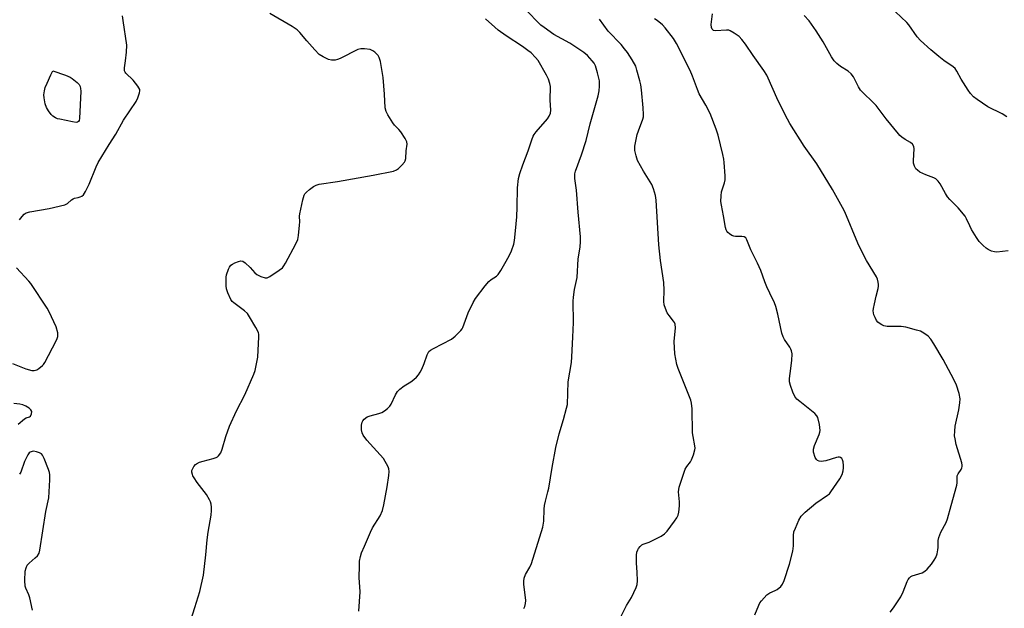
# Model space of a CAD drawing. Units: inches. Extents: x 1279765 to 1285765, y 541450 to 545451.
# Drawn here: x 1281381 to 1281741, y 544880 to 545095 of the extents above; entities that cross this region are included whole.
import ezdxf

# ---------------------------------------------------------------- set-up
doc = ezdxf.new("R2010")
doc.units = ezdxf.units.IN
doc.header["$MEASUREMENT"] = 0
doc.layers.add('Undefined', color=1, linetype='Continuous')

msp = doc.modelspace()

# ---------------------------------------------------------------- linework, layer by layer
at = {"layer": 'Undefined'}
for points, elevation in [([(1281443.89, 544875.87), (1281445.4, 544880.53), (1281447.16, 544886.37), (1281448.52, 544892.31), (1281449.38, 544899.85), (1281449.85, 544905.26), (1281450.25, 544908.05), (1281451.33, 544914.34), (1281451.48, 544916.06), (1281451.45, 544917.2), (1281451.31, 544918.33), (1281451.07, 544919.13), (1281450.73, 544919.9), (1281449.58, 544921.86), (1281446.2, 544926.24), (1281445.05, 544927.91), (1281444.64, 544928.67), (1281444.44, 544929.21), (1281444.28, 544930.05), (1281444.29, 544930.6), (1281444.56, 544931.38), (1281445, 544932.11), (1281445.55, 544932.76), (1281445.99, 544933.11), (1281447.01, 544933.61), (1281448.38, 544934.09), (1281452.1, 544934.96), (1281453.18, 544935.33), (1281453.64, 544935.62), (1281454.03, 544935.98), (1281454.85, 544937.08), (1281455.38, 544938.42), (1281456.67, 544943.06), (1281458.01, 544946.8), (1281460.58, 544952.49), (1281463.6, 544958.24), (1281466.98, 544965.82), (1281467.42, 544967.22), (1281468.34, 544972.1), (1281468.79, 544979.42), (1281468.77, 544980.28), (1281468.6, 544981.11), (1281467.67, 544982.93), (1281465.39, 544986.75), (1281464.56, 544987.96), (1281463.53, 544988.92), (1281459.62, 544991.85), (1281459.03, 544992.45), (1281458.55, 544993.18), (1281457.41, 544995.61), (1281456.97, 544997.01), (1281456.85, 544998.14), (1281456.78, 545000.14), (1281456.81, 545001.29), (1281456.94, 545002.1), (1281457.68, 545004.22), (1281458.04, 545004.96), (1281458.51, 545005.61), (1281459.18, 545006.09), (1281459.96, 545006.48), (1281461.32, 545007.01), (1281462.12, 545007.21), (1281462.86, 545007.13), (1281463.72, 545006.56), (1281465.57, 545004.78), (1281467.35, 545002.86), (1281468, 545002.3), (1281469.5, 545001.54), (1281471.08, 545001.07), (1281471.84, 545001.1), (1281472.84, 545001.56), (1281476.26, 545003.79), (1281477.36, 545004.7), (1281477.87, 545005.39), (1281478.46, 545006.41), (1281482.25, 545013.44), (1281482.97, 545015.04), (1281483.26, 545016.48), (1281483.68, 545020.31), (1281483.75, 545021.49), (1281483.7, 545023.52), (1281483.77, 545024.39), (1281484.89, 545029.57), (1281485.35, 545031.25), (1281485.6, 545031.75), (1281486.15, 545032.4), (1281487.28, 545033.35), (1281488.71, 545034.41), (1281489.74, 545034.94), (1281490.87, 545035.22), (1281497.58, 545036.26), (1281510.59, 545038.54), (1281518.05, 545040.07), (1281519.12, 545040.46), (1281519.83, 545040.96), (1281521.11, 545042.21), (1281522.05, 545043.33), (1281522.31, 545043.82), (1281522.49, 545044.6), (1281522.64, 545047.4), (1281522.97, 545049.95), (1281522.89, 545050.73), (1281522.29, 545051.96), (1281520.69, 545054.34), (1281519.97, 545055.2), (1281518.43, 545056.79), (1281517.75, 545057.69), (1281515.91, 545060.61), (1281515.3, 545061.86), (1281515.03, 545063.23), (1281514.77, 545068.2), (1281514.24, 545074.22), (1281513.24, 545080.16), (1281512.84, 545081.56), (1281512.38, 545082.27), (1281511.81, 545082.92), (1281511.19, 545083.53), (1281510.52, 545084.05), (1281509.47, 545084.47), (1281507.48, 545084.71), (1281506.06, 545084.72), (1281504.98, 545084.48), (1281498.56, 545081.24), (1281497.5, 545080.82), (1281496.69, 545080.65), (1281495.33, 545080.63), (1281494.24, 545080.89), (1281492.35, 545081.79), (1281490.83, 545082.72), (1281489.2, 545084.35), (1281486.29, 545087.6), (1281483.75, 545090.68), (1281482.76, 545091.65), (1281480.91, 545092.89), (1281472.79, 545097.59)], 434), ([(1281565.67, 544880.23), (1281566.05, 544880.97), (1281566.35, 544882.04), (1281566.43, 544883.16), (1281565.76, 544889.13), (1281565.75, 544890.23), (1281565.88, 544891.32), (1281566.35, 544892.64), (1281567.93, 544895.31), (1281568.51, 544896.63), (1281572.66, 544909.93), (1281573.03, 544912.09), (1281573.1, 544916.47), (1281573.25, 544917.86), (1281573.58, 544919.47), (1281574.55, 544922.77), (1281574.88, 544924.19), (1281576.09, 544931.71), (1281577.4, 544939.08), (1281578.6, 544944.06), (1281580.22, 544949.21), (1281581.37, 544953.38), (1281581.67, 544954.78), (1281581.91, 544962.97), (1281583.11, 544970.13), (1281583.33, 544972.17), (1281583.69, 544979.39), (1281583.84, 544984.69), (1281583.79, 544992.46), (1281583.87, 544993.92), (1281584.2, 544996.83), (1281585.19, 545001.16), (1281585.62, 545008), (1281586.32, 545012.24), (1281586.47, 545014.29), (1281586.44, 545016.01), (1281585.57, 545025.08), (1281585.01, 545033.06), (1281584.38, 545037.39), (1281584.32, 545038.45), (1281584.41, 545039.08), (1281584.67, 545040), (1281586.81, 545046.04), (1281588.51, 545051.2), (1281589.98, 545057.32), (1281592.86, 545067.59), (1281593.29, 545069.33), (1281593.45, 545071.06), (1281593.39, 545073.1), (1281592.72, 545075.97), (1281591.94, 545078.51), (1281591.43, 545079.46), (1281590.76, 545080.36), (1281588.99, 545082.27), (1281587.71, 545083.44), (1281582.54, 545086.81), (1281576.7, 545089.95), (1281573.13, 545092.51), (1281571.97, 545093.41), (1281571.1, 545094.2), (1281567.06, 545098.43)], 438), ([(1281699.69, 544878.83), (1281700.93, 544880.41), (1281703.67, 544884.5), (1281704.53, 544886.28), (1281705.99, 544890.01), (1281706.37, 544890.76), (1281706.81, 544891.35), (1281707.35, 544891.84), (1281707.84, 544892.11), (1281711.43, 544893.27), (1281712.47, 544893.79), (1281713.31, 544894.57), (1281714.81, 544896.39), (1281715.89, 544897.79), (1281716.46, 544898.8), (1281716.91, 544900.17), (1281717.21, 544901.59), (1281717.29, 544902.46), (1281717.32, 544905.06), (1281717.49, 544906.18), (1281718.26, 544908.05), (1281720.17, 544911.66), (1281720.74, 544912.99), (1281721.99, 544917.89), (1281724.14, 544925.24), (1281724.27, 544926.08), (1281724.19, 544927.97), (1281724.26, 544928.66), (1281724.6, 544929.38), (1281725.71, 544930.99), (1281726.01, 544931.64), (1281726.11, 544932.09), (1281726.1, 544932.63), (1281725.93, 544933.45), (1281723.9, 544940.14), (1281723.46, 544942.15), (1281723.31, 544943.31), (1281723.34, 544945.05), (1281723.52, 544946.79), (1281724.83, 544952.75), (1281725.27, 544955.31), (1281725.31, 544956.76), (1281724.99, 544958.82), (1281724.06, 544961.8), (1281723.05, 544963.91), (1281719.09, 544971.16), (1281715.76, 544976.94), (1281714.6, 544978.61), (1281713.64, 544979.68), (1281712.03, 544980.86), (1281710.78, 544981.52), (1281709.39, 544981.95), (1281705.42, 544982.97), (1281703.72, 544983.24), (1281698.69, 544983.31), (1281697.4, 544983.52), (1281696.63, 544983.87), (1281695.67, 544984.47), (1281695.25, 544984.84), (1281694.75, 544985.5), (1281694.21, 544986.49), (1281693.76, 544987.52), (1281693.58, 544988.27), (1281693.53, 544989), (1281693.61, 544989.84), (1281693.95, 544991.53), (1281694.59, 544994.33), (1281695.35, 544997.14), (1281695.5, 544997.99), (1281695.52, 544998.56), (1281695.4, 544999.42), (1281695.11, 545000.56), (1281694.79, 545001.37), (1281691.11, 545007.32), (1281689.98, 545009.41), (1281687.9, 545013.71), (1281683.11, 545025.18), (1281682.31, 545026.74), (1281678.63, 545033.29), (1281672.85, 545042.76), (1281668.27, 545049.14), (1281663, 545057.43), (1281662.16, 545058.98), (1281658.79, 545065.72), (1281654.62, 545075.08), (1281653.55, 545076.77), (1281649.64, 545082.27), (1281646.86, 545086.42), (1281645.5, 545088.2), (1281644.54, 545089.21), (1281642.69, 545090.51), (1281641.24, 545091.34), (1281640.73, 545091.52), (1281639.91, 545091.61), (1281635.86, 545091.34), (1281635.11, 545091.48), (1281634.58, 545091.89), (1281634.31, 545092.55), (1281634.26, 545093.64), (1281634.79, 545097.54)], 444), ([(1281742.96, 545010.93), (1281738.76, 545010.47), (1281737.92, 545010.53), (1281736.84, 545010.81), (1281735.55, 545011.35), (1281734.84, 545011.83), (1281733.75, 545012.83), (1281732.31, 545014.32), (1281731.28, 545015.73), (1281729.5, 545018.73), (1281728.84, 545020.02), (1281727.72, 545022.64), (1281727.16, 545023.63), (1281724.65, 545026.59), (1281721.51, 545029.73), (1281720.73, 545030.61), (1281719.95, 545031.83), (1281717.99, 545035.42), (1281717.34, 545036.37), (1281716.5, 545037.17), (1281715.76, 545037.62), (1281712.75, 545038.71), (1281710.64, 545039.72), (1281709.69, 545040.33), (1281709.15, 545040.93), (1281708.64, 545041.89), (1281708.32, 545042.93), (1281708.27, 545043.97), (1281708.47, 545048.21), (1281708.34, 545048.99), (1281707.89, 545049.88), (1281707.13, 545050.55), (1281705.23, 545051.65), (1281703.99, 545052.48), (1281703.32, 545053.05), (1281702.73, 545053.69), (1281698.33, 545059.14), (1281694.64, 545064), (1281693.44, 545065.25), (1281689.89, 545068.6), (1281688.94, 545069.61), (1281688.16, 545070.83), (1281686.29, 545074.52), (1281685.51, 545075.61), (1281684.37, 545076.53), (1281681.52, 545078.28), (1281680.23, 545079.35), (1281679.24, 545080.34), (1281678.28, 545081.81), (1281675.17, 545087.34), (1281672.61, 545091.33), (1281670.04, 545094.96), (1281668.21, 545096.88)], 446), ([(1281742.46, 545059.92), (1281740.7, 545060.92), (1281735.48, 545063.52), (1281731.6, 545066.17), (1281730.21, 545067.23), (1281729.08, 545068.39), (1281728.23, 545069.58), (1281725.71, 545073.67), (1281724.18, 545076.62), (1281723.51, 545077.49), (1281722.73, 545078.16), (1281719.38, 545080.53), (1281717.54, 545081.98), (1281714.6, 545084.42), (1281710.82, 545087.79), (1281709.65, 545089.14), (1281706.58, 545093.45), (1281705.87, 545094.34), (1281701.74, 545098.2)], 448), ([(1281505.35, 544879.22), (1281505.88, 544886.24), (1281505.49, 544891.5), (1281505.54, 544895.81), (1281505.65, 544897.52), (1281505.98, 544899.21), (1281506.38, 544900.58), (1281507.47, 544902.93), (1281509.56, 544908.04), (1281510.36, 544909.61), (1281513.14, 544914.11), (1281514, 544916.04), (1281514.5, 544918.06), (1281515.71, 544924.71), (1281516.35, 544928.83), (1281516.48, 544930.3), (1281516.36, 544931.23), (1281516.06, 544932.01), (1281514.31, 544934.95), (1281513.21, 544936.29), (1281508.24, 544941.66), (1281506.88, 544943.58), (1281506.52, 544944.37), (1281506.33, 544945.48), (1281506.31, 544947.19), (1281506.51, 544948.27), (1281506.77, 544948.73), (1281507.3, 544949.35), (1281508.39, 544950.21), (1281509.48, 544950.63), (1281512.64, 544951.43), (1281513.75, 544951.79), (1281514.73, 544952.37), (1281515.83, 544953.3), (1281516.64, 544954.12), (1281517.13, 544954.83), (1281518.78, 544958.3), (1281519.55, 544959.5), (1281520.37, 544960.29), (1281521.93, 544961.54), (1281524.36, 544963.07), (1281525.52, 544963.93), (1281526.39, 544964.7), (1281527.14, 544965.61), (1281527.81, 544966.59), (1281528.34, 544967.63), (1281529.21, 544969.78), (1281530.31, 544972.95), (1281530.68, 544973.66), (1281530.98, 544974.07), (1281531.61, 544974.62), (1281532.61, 544975.23), (1281539.21, 544978.67), (1281540.56, 544979.74), (1281542.62, 544981.73), (1281543.15, 544982.39), (1281543.43, 544982.9), (1281545.39, 544988.24), (1281547.15, 544991.97), (1281548, 544993.5), (1281551.55, 544998.13), (1281552.85, 544999.7), (1281553.77, 545000.47), (1281555.75, 545001.67), (1281556.34, 545002.25), (1281557.29, 545003.66), (1281559.29, 545007.11), (1281560.48, 545009.37), (1281561.15, 545010.93), (1281562.01, 545013.31), (1281562.3, 545014.72), (1281562.72, 545018.2), (1281563.17, 545023.35), (1281563.29, 545026.85), (1281563.36, 545033.97), (1281563.8, 545037.31), (1281564.22, 545039.12), (1281565.3, 545042.35), (1281567.32, 545047.48), (1281568.63, 545051.45), (1281569.15, 545052.77), (1281569.55, 545053.45), (1281570.2, 545054.34), (1281574.43, 545059.11), (1281575.04, 545060.08), (1281575.45, 545061.17), (1281575.57, 545062.3), (1281575.38, 545065.97), (1281575.41, 545071.02), (1281575.27, 545072.1), (1281574.79, 545073.6), (1281574, 545075.15), (1281570.95, 545080.44), (1281570.04, 545081.58), (1281568.34, 545083.24), (1281567.2, 545084.18), (1281565.27, 545085.58), (1281559.21, 545089.53), (1281556.33, 545091.58), (1281555.05, 545092.61), (1281551.71, 545095.66)], 436), ([(1281600.29, 544875.48), (1281603.25, 544881.24), (1281605.08, 544884.22), (1281606.86, 544887.84), (1281607.17, 544888.92), (1281607.26, 544890.32), (1281607.2, 544893.44), (1281606.98, 544896.81), (1281606.98, 544899.67), (1281607.08, 544900.76), (1281607.38, 544901.68), (1281607.69, 544902.17), (1281608.26, 544902.83), (1281608.91, 544903.41), (1281609.38, 544903.73), (1281611.53, 544904.47), (1281612.6, 544904.92), (1281615.97, 544906.64), (1281617.16, 544907.42), (1281618.15, 544908.5), (1281620.83, 544912.05), (1281621.65, 544913.28), (1281622.15, 544914.3), (1281622.46, 544915.4), (1281622.64, 544917.73), (1281622.63, 544919.18), (1281622.35, 544922.88), (1281622.38, 544923.72), (1281622.56, 544924.58), (1281624.77, 544931.06), (1281625.3, 544932.08), (1281626.65, 544933.8), (1281627.09, 544934.5), (1281627.81, 544936.34), (1281628.33, 544938.23), (1281628.36, 544938.79), (1281628.29, 544939.63), (1281627.66, 544943.02), (1281627.47, 544944.45), (1281627.33, 544953.21), (1281627.08, 544955.2), (1281626.79, 544956.32), (1281622.17, 544967.95), (1281621.73, 544969.33), (1281621.26, 544971.27), (1281621.01, 544973.3), (1281620.77, 544977.74), (1281621.17, 544982.74), (1281621.09, 544984.1), (1281620.82, 544984.76), (1281620.51, 544985.24), (1281618.84, 544987.26), (1281618.19, 544988.21), (1281617.48, 544989.79), (1281617.06, 544991.16), (1281616.97, 544992.33), (1281617.03, 544996.5), (1281616.94, 544999.3), (1281615.69, 545007.39), (1281615.04, 545013.04), (1281614.07, 545029.37), (1281613.87, 545031.08), (1281613.15, 545033.53), (1281612.51, 545035.11), (1281609.49, 545040.03), (1281607.34, 545043.92), (1281606.77, 545045.57), (1281606.33, 545047.53), (1281606.28, 545048.38), (1281606.37, 545049.22), (1281607.21, 545053.44), (1281607.63, 545054.8), (1281609.24, 545059.08), (1281609.44, 545059.89), (1281609.52, 545060.69), (1281609.42, 545063.23), (1281608.72, 545069.77), (1281608.48, 545071.55), (1281608.16, 545072.99), (1281607.11, 545076.98), (1281606.63, 545078.37), (1281605.4, 545080.71), (1281603.6, 545083.41), (1281602.6, 545084.76), (1281601.27, 545086.29), (1281596.61, 545091.19), (1281593.35, 545095.61)], 440), ([(1281650.25, 544877.91), (1281651.67, 544881.44), (1281652.08, 544882.22), (1281652.6, 544882.93), (1281654.62, 544885.12), (1281655.71, 544885.89), (1281657.72, 544886.76), (1281658.43, 544887.18), (1281659.71, 544888.26), (1281660.38, 544889.14), (1281660.95, 544890.47), (1281662.92, 544896.35), (1281664.1, 544901.11), (1281664.42, 544903.1), (1281664.38, 544906.87), (1281664.55, 544908.25), (1281665.05, 544909.57), (1281666.35, 544912.44), (1281667.23, 544913.91), (1281668.69, 544915.35), (1281672.48, 544918.63), (1281676.84, 544921.59), (1281677.5, 544922.15), (1281678.06, 544922.8), (1281681.31, 544927.61), (1281682.12, 544929.12), (1281682.51, 544930.46), (1281682.69, 544931.56), (1281682.7, 544932.39), (1281682.49, 544933.76), (1281682.27, 544934.53), (1281682.03, 544934.96), (1281681.57, 544935.37), (1281681.19, 544935.51), (1281680.68, 544935.51), (1281680.14, 544935.41), (1281676.22, 544934.18), (1281675.37, 544933.98), (1281674.54, 544933.9), (1281673.77, 544934.02), (1281673.09, 544934.33), (1281672.73, 544934.67), (1281672.34, 544935.4), (1281671.74, 544937.35), (1281671.66, 544937.91), (1281671.69, 544938.47), (1281672.1, 544939.82), (1281673.77, 544943.83), (1281674.01, 544944.65), (1281674.08, 544945.2), (1281673.85, 544947.45), (1281673.33, 544949.94), (1281672.96, 544950.66), (1281672.17, 544951.46), (1281666.67, 544955.8), (1281665.58, 544956.75), (1281664.87, 544957.67), (1281664.16, 544959.24), (1281663.23, 544961.68), (1281662.93, 544963.07), (1281662.96, 544964.25), (1281663.15, 544966.03), (1281663.81, 544970.88), (1281663.84, 544973.23), (1281663.69, 544974.36), (1281663.45, 544974.97), (1281663.07, 544975.65), (1281661.11, 544978.49), (1281660.56, 544979.47), (1281660.13, 544980.85), (1281658.63, 544987.7), (1281657.91, 544990.54), (1281657.47, 544991.93), (1281655.68, 544995.44), (1281654.62, 544997.76), (1281653.85, 544999.59), (1281652.45, 545003.72), (1281651.21, 545006.4), (1281648.74, 545011.33), (1281647.31, 545014.91), (1281646.89, 545015.61), (1281646.28, 545016.03), (1281645.47, 545016.16), (1281643.12, 545016.17), (1281642.55, 545016.26), (1281641.82, 545016.56), (1281640.92, 545017.13), (1281640.32, 545017.66), (1281640.03, 545018.04), (1281639.75, 545018.64), (1281639.53, 545019.44), (1281638.77, 545023.67), (1281637.97, 545027.54), (1281637.82, 545028.96), (1281637.87, 545031.04), (1281638.04, 545032.51), (1281639.11, 545035.79), (1281639.34, 545036.9), (1281639.34, 545038.33), (1281639.01, 545043.24), (1281638.87, 545044.4), (1281638.52, 545046.15), (1281636.84, 545053.21), (1281636.13, 545055.4), (1281633.86, 545061.06), (1281632.31, 545064.14), (1281629.86, 545068.28), (1281629.19, 545069.89), (1281627.4, 545074.78), (1281626.57, 545076.8), (1281621.58, 545086.72), (1281620.49, 545088.48), (1281617.47, 545092.43), (1281616.46, 545093.45), (1281614.49, 545095.11), (1281613.56, 545095.75)], 442)]:
    msp.add_lwpolyline(points, dxfattribs=dict(at, elevation=elevation))
at = {"layer": 'Undefined', "elevation": 432}
msp.add_lwpolyline([(1281401.99, 545057.86), (1281400.6, 545058.02), (1281395.96, 545058.98), (1281395.11, 545059.2), (1281394.33, 545059.52), (1281393.41, 545060.11), (1281392.82, 545060.71), (1281391.78, 545062.08), (1281391.06, 545063.3), (1281390.64, 545064.63), (1281390.2, 545066.84), (1281390.16, 545067.98), (1281390.35, 545069.44), (1281390.63, 545070.57), (1281391.27, 545072.18), (1281392.65, 545075.29), (1281393.44, 545076.64), (1281398.09, 545075.08), (1281399.68, 545074.41), (1281400.53, 545073.85), (1281402.3, 545072.47), (1281403.01, 545071.65), (1281403.39, 545070.98), (1281403.58, 545070.19), (1281403.61, 545069.32), (1281403.19, 545059.28), (1281403.01, 545058.51), (1281402.78, 545058.15), (1281402.47, 545057.94)], close=True, dxfattribs=at)
at = {"layer": 'Undefined'}
for points in [[(1281381.22, 545022.25, 432), (1281382.12, 545023.44, 432), (1281382.92, 545024.3, 432), (1281383.62, 545024.76, 432), (1281385.01, 545025.15, 432), (1281392.06, 545026.38, 432), (1281397.79, 545027.77, 432), (1281398.82, 545028.22, 432), (1281400.19, 545029.5, 432), (1281400.82, 545029.96, 432), (1281401.3, 545030.14, 432), (1281402.62, 545030.37, 432), (1281403.36, 545030.59, 432), (1281404.03, 545030.92, 432), (1281404.6, 545031.42, 432), (1281405.37, 545032.65, 432), (1281406.67, 545035.32, 432), (1281409.26, 545041.58, 432), (1281410.02, 545043.17, 432), (1281413.97, 545049.73, 432), (1281416.45, 545053.56, 432), (1281419.22, 545058.61, 432), (1281423.91, 545065.49, 432), (1281424.54, 545066.78, 432), (1281425.15, 545068.64, 432), (1281425.26, 545069.42, 432), (1281425.19, 545069.91, 432), (1281424.55, 545071.1, 432), (1281422.82, 545073.34, 432), (1281420.14, 545075.82, 432), (1281419.84, 545076.24, 432), (1281419.67, 545076.7, 432), (1281419.67, 545077.77, 432), (1281420.03, 545080.33, 432), (1281420.32, 545083.52, 432), (1281420.44, 545086.12, 432), (1281419.1, 545095.11, 432), (1281418.94, 545096.84, 432)], [(1281378.7, 544969.75, 432), (1281383.48, 544967.8, 432), (1281385.71, 544967.22, 432), (1281386.54, 544967.16, 432), (1281387, 544967.24, 432), (1281387.51, 544967.44, 432), (1281388.24, 544967.88, 432), (1281389.61, 544968.96, 432), (1281390.01, 544969.38, 432), (1281390.51, 544970.1, 432), (1281394.66, 544978.03, 432), (1281395.03, 544978.83, 432), (1281395.26, 544979.64, 432), (1281395.28, 544980.17, 432), (1281395.18, 544980.98, 432), (1281394.62, 544983.15, 432), (1281392.02, 544988.67, 432), (1281391.34, 544989.94, 432), (1281385.33, 544998.97, 432), (1281384.58, 544999.88, 432), (1281380.13, 545004.64, 432)], [(1281380.67, 544947.58, 432), (1281382.99, 544949.5, 432), (1281383.66, 544949.86, 432), (1281384.84, 544950.2, 432), (1281385.19, 544950.45, 432), (1281385.6, 544951.28, 432), (1281385.69, 544952.23, 432), (1281385.36, 544952.85, 432), (1281384.72, 544953.38, 432), (1281383.46, 544954.16, 432), (1281382.39, 544954.64, 432), (1281381.34, 544954.86, 432), (1281379.13, 544955.11, 432)], [(1281386.01, 544879.54, 432), (1281385.02, 544884.11, 432), (1281384.65, 544885.2, 432), (1281383.47, 544887.57, 432), (1281383.22, 544888.39, 432), (1281383.11, 544890.4, 432), (1281383.33, 544893.79, 432), (1281383.59, 544895.09, 432), (1281384.04, 544896, 432), (1281384.8, 544896.81, 432), (1281386.95, 544898.68, 432), (1281387.75, 544899.47, 432), (1281388.34, 544900.4, 432), (1281388.69, 544901.49, 432), (1281390.81, 544915.65, 432), (1281391.88, 544920.64, 432), (1281392.3, 544927.21, 432), (1281392.31, 544928.99, 432), (1281392.15, 544929.84, 432), (1281391.78, 544930.93, 432), (1281390.22, 544935, 432), (1281389.61, 544936.27, 432), (1281389.27, 544936.69, 432), (1281388.57, 544937.12, 432), (1281387.47, 544937.49, 432), (1281386.33, 544937.67, 432), (1281385.81, 544937.62, 432), (1281385.12, 544937.34, 432), (1281384.72, 544937.05, 432), (1281384.2, 544936.38, 432), (1281383.06, 544933.96, 432), (1281381.64, 544930.04, 432), (1281381.22, 544929.33, 432)]]:
    msp.add_polyline3d(points, dxfattribs=at)

doc.saveas('drawing.dxf')
